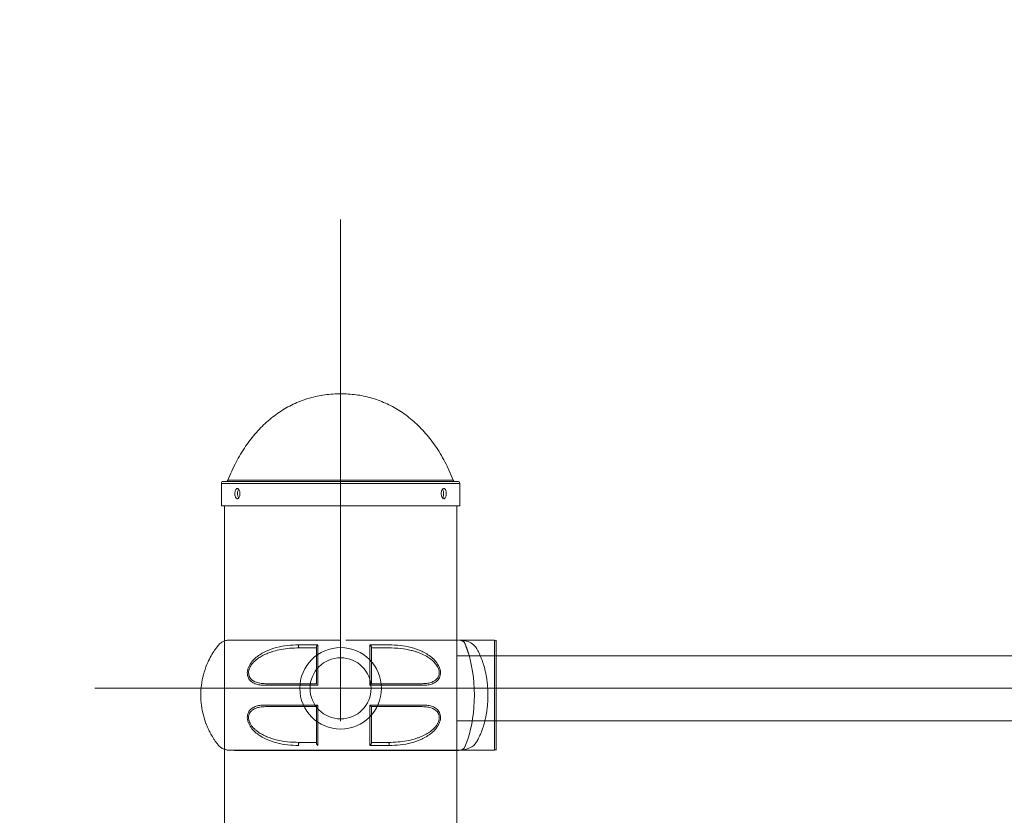
# Model space of a CAD drawing. Units: millimetres. Extents: x 117 to 420, y 83 to 297.
# Drawn here: x 181 to 187, y 255 to 259 of the extents above; entities that cross this region are included whole.
import ezdxf

# ---------------------------------------------------------------- set-up
doc = ezdxf.new("R2010")
doc.units = ezdxf.units.MM
doc.header["$PDSIZE"] = -1
doc.linetypes.add('CENTERX2', pattern=[20.32, 12.7, -2.54, 2.54, -2.54])
doc.layers.add('FORMAT', color=7, linetype='Continuous')
doc.dimstyles.new('ISO-25', dxfattribs={"dimtxt": 2.5, "dimasz": 2.5, "dimexe": 1.25, "dimexo": 0.625, "dimtad": 1, "dimtxsty": 'Standard', "dimcen": 2.5, "dimadec": 0, "dimazin": 0, "dimtfac": 1, "dimtmove": 0, "dimatfit": 3, "dimfxl": 1, "dimarcsym": 0})

# ---------------------------------------------------------------- blocks, each defined once
blk = doc.blocks.new('*D46')
at = {"color": 0, "lineweight": -2, "transparency": 16777216}
for p, q in [((143.9306, 257.3652), (143.9306, 274.5609)), ((292.4557, 234.3731), (292.4557, 274.5609)), ((147.2326, 273.5609), (289.1537, 273.5609))]:
    blk.add_line(p, q, dxfattribs=at)
at = {"color": 0, "transparency": 16777216}
for points in [[(147.2326, 274.1112), (147.2326, 273.0105), (143.9306, 273.5609)], [(289.1537, 274.1112), (289.1537, 273.0105), (292.4557, 273.5609)]]:
    blk.add_solid(points, dxfattribs=at)
at = {"layer": 'Defpoints', "color": 0, "transparency": 16777216}
for p in [(292.4557, 273.5609), (143.9306, 256.3652), (292.4557, 233.3731)]:
    blk.add_point(p, dxfattribs=at)
at = {"color": 0, "transparency": 16777216, "insert": (218.1932, 276.8349), "char_height": 3.5, "attachment_point": 5}
blk.add_mtext('14500', dxfattribs=at)

msp = doc.modelspace()

# ---------------------------------------------------------------- linework, layer by layer
at = {"color": 7, "linetype": 'Continuous', "lineweight": 15}
for p, q in [((182.2434476, 256.4874321), (182.2434476, 256.3652217)), ((183.212795, 256.4985413), (182.2545567, 256.4985413)), ((183.5322069, 256.4985413), (183.212795, 256.4985413)), ((183.5433187, 256.3652217), (183.5433187, 256.4874321)), ((183.2183496, 256.3652217), (182.2434476, 256.3652217)), ((182.2601113, 256.3652217), (182.2601113, 225.3738767)), ((183.5433187, 256.3652217), (183.2183496, 256.3652217)), ((183.5266523, 225.3738767), (183.5266523, 256.3652217)), ((183.7316092, 255.6337075), (183.5359462, 255.6337075)), ((183.7416085, 255.3337075), (183.7416085, 255.6337075)), ((182.7614459, 255.5947855), (182.7614625, 255.5951954)), ((183.0614336, 255.5951961), (183.0614468, 255.5947855)), ((205.5911129, 255.5486363), (183.5266523, 255.5486363)), ((183.7416085, 255.0337075), (183.7416085, 255.3337075)), ((183.5266523, 255.1931169), (205.5911129, 255.1931169)), ((182.5198682, 255.0337092), (182.5179502, 255.0337092)), ((182.7614459, 255.0725803), (182.761453, 255.0722251)), ((183.0614468, 255.0726364), (183.0614301, 255.0722267)), ((183.5331961, 255.0337075), (183.7316092, 255.0337075))]:
    msp.add_line(p, q, dxfattribs=at)
at = {"color": 8, "linetype": 'Continuous', "lineweight": 15}
for p, q in [((183.2183496, 256.4874321), (182.2434476, 256.4874321)), ((183.2003137, 256.5055885), (182.2795193, 256.5055885)), ((183.5072469, 256.5055885), (183.2003137, 256.5055885)), ((183.5433187, 256.4874321), (183.2183496, 256.4874321)), ((183.7316092, 255.0337075), (183.7316092, 255.6337075))]:
    msp.add_line(p, q, dxfattribs=at)
msp.add_line((182.3160692, 255.0337091), (183.5371884, 255.0337091))
at = {"color": 8, "linetype": 'Continuous', "lineweight": 15, "flags": 128}
msp.add_lwpolyline([(183.5355218, 255.6337084), (183.5378595, 255.6336652), (183.5395654, 255.6335862), (183.54256, 255.633341), (183.5476156, 255.6325699), (183.5558029, 255.6300764), (183.5672399, 255.6219431), (183.5750659, 255.6057047), (183.5773798, 255.5986666), (183.5810288, 255.5892341), (183.5883149, 255.5683975), (183.5953721, 255.545115), (183.6019214, 255.5197369), (183.6078318, 255.4921938), (183.6129173, 255.4628378), (183.6169919, 255.4322164), (183.6199947, 255.4004177), (183.6218508, 255.3675752), (183.6224957, 255.3343983), (183.6218949, 255.3013395), (183.6200853, 255.2685824), (183.6171289, 255.2365617), (183.6130889, 255.2057122), (183.6080345, 255.1762762), (183.6021467, 255.1486433), (183.5956129, 255.1231668), (183.5885628, 255.0997887), (183.5812708, 255.0788464), (183.5776695, 255.0694357), (183.5751255, 255.0620439), (183.5674091, 255.0456825), (183.5536667, 255.03651), (183.5447165, 255.0343477), (183.5397717, 255.0338433), (183.5371884, 255.033733), (183.5364278, 255.0337183), (183.5356959, 255.0337115), (183.5354002, 255.0337103), (183.5350009, 255.0337096), (183.5339662, 255.033709), (183.5314401, 255.0337092), (183.5314401, 255.0337092)], dxfattribs=at)
at = {"color": 7, "linetype": 'Continuous', "lineweight": 15, "flags": 128}
for points in [[(182.6653954, 255.6079989), (182.6647552, 255.6056192), (182.6644071, 255.6028721), (182.6643821, 255.5999865), (182.6646813, 255.5972028), (182.6652797, 255.5947528), (182.6661285, 255.5928408), (182.6671561, 255.5916259), (182.6682766, 255.5912093)], [(182.6682707, 255.0762092), (182.6671501, 255.075793), (182.6661237, 255.074579), (182.665275, 255.0726683), (182.6646765, 255.07022), (182.6643761, 255.0674378), (182.6644011, 255.0645533), (182.6647469, 255.0618066), (182.665387, 255.0594265)], [(183.1575056, 255.0594265), (183.1581458, 255.0618066), (183.1584915, 255.0645533), (183.1585165, 255.0674378), (183.1582173, 255.07022), (183.1576177, 255.0726683), (183.1567689, 255.074579), (183.1557425, 255.075793), (183.1546219, 255.0762092)]]:
    msp.add_lwpolyline(points, dxfattribs=at)
at = {"color": 7, "linetype": 'Continuous', "lineweight": 15}
for radius in [0.2222, 0.16665]:
    msp.add_circle((182.8933826, 255.3708764), radius, dxfattribs=at)
for centre, radius, start, end in [((182.2545576, 256.4874314), 0.01111, 90, 180), ((182.2691779, 256.5096514), 0.01111, 270, 338.5464496), ((183.5175873, 256.5096514), 0.01111, 201.4535504, 270), ((183.5322076, 256.4874314), 0.01111, 0, 90), ((183.731609, 255.6237075), 0.01, 0, 90), ((183.731609, 255.0437075), 0.01, 270, 360)]:
    msp.add_arc(centre, radius, start, end, dxfattribs=at)
for points, knots in [([(182.8933831, 256.9762711), (182.8647457, 256.9751533), (182.8077925, 256.9729304), (182.7241432, 256.9544901), (182.6438411, 256.9248965), (182.5676349, 256.8831177), (182.4967386, 256.8297922), (182.4317024, 256.7651613), (182.3732519, 256.6894078), (182.3208631, 256.6025166), (182.2935937, 256.5385851), (182.2795193, 256.5055885)], [0, 0, 0, 0, 0.104125097, 0.207080289, 0.310142301, 0.414687764, 0.522151824, 0.631946683, 0.747317148, 0.869584127, 1, 1, 1, 1]), ([(183.5072469, 256.5055885), (183.4929064, 256.5391584), (183.4651364, 256.6041656), (183.4115964, 256.6923451), (183.351782, 256.7689709), (183.2855557, 256.8336826), (183.2142487, 256.8861945), (183.1386779, 256.9267321), (183.0596679, 256.9552649), (182.9774569, 256.9730489), (182.9215133, 256.975193), (182.8933831, 256.9762711)], [0, 0, 0, 0, 0.132707246, 0.256984626, 0.374165624, 0.485642346, 0.592847448, 0.695395952, 0.796584737, 0.897716421, 1, 1, 1, 1]), ([(182.3171486, 256.4318808), (182.3172902, 256.4287592), (182.3175734, 256.4225162), (182.3198042, 256.414207), (182.3231437, 256.407885), (182.3274198, 256.4042674), (182.3321388, 256.4037642), (182.3367996, 256.4064264), (182.3408324, 256.4119568), (182.3437402, 256.4197307), (182.345123, 256.4288796), (182.3448037, 256.4383619), (182.3428246, 256.4471125), (182.3394519, 256.4541488), (182.3351195, 256.4586793), (182.3303712, 256.4601864), (182.3257611, 256.4585057), (182.3217792, 256.4538268), (182.3188523, 256.4466775), (182.3173537, 256.4389278), (182.3172058, 256.4338472), (182.3171486, 256.4318808)], [0, 0, 0, 0, 0.053654374, 0.107302849, 0.160988289, 0.214697812, 0.26836853, 0.322003515, 0.37565811, 0.429355632, 0.483054214, 0.536715276, 0.590344459, 0.644020486, 0.697725048, 0.75140844, 0.805050313, 0.858695006, 0.912384837, 0.96608978, 1, 1, 1, 1]), ([(182.3315953, 256.4318808), (182.3317396, 256.4349923), (182.3320282, 256.4412156), (182.3341984, 256.4496584), (182.3365447, 256.4534794), (182.3377141, 256.4553839)], [0, 0, 0, 0, 0.334011073, 0.668046411, 1, 1, 1, 1]), ([(182.3379075, 256.4085685), (182.3373881, 256.40912), (182.3355256, 256.4110975), (182.333332, 256.4171916), (182.3317954, 256.4248164), (182.3316512, 256.4299091), (182.3315953, 256.4318808)], [0, 0, 0, 0, 0.128100424, 0.459334277, 0.790671658, 1, 1, 1, 1]), ([(183.441842, 256.4318808), (183.4420064, 256.4287592), (183.4423353, 256.4225162), (183.4448913, 256.4142066), (183.4485946, 256.4078857), (183.4531224, 256.404267), (183.4578879, 256.4037644), (183.4623491, 256.4064258), (183.4660339, 256.4119569), (183.4685959, 256.4197311), (183.4697876, 256.4288793), (183.4695138, 256.4383622), (183.4677978, 256.447112), (183.4647903, 256.4541492), (183.4607674, 256.4586791), (183.4561323, 256.4601865), (183.4513945, 256.4585058), (183.4470972, 256.4538273), (183.4438106, 256.4466767), (183.4420792, 256.4389281), (183.4419082, 256.4338472), (183.441842, 256.4318808)], [0, 0, 0, 0, 0.053653744, 0.107301892, 0.160991133, 0.214693127, 0.268365909, 0.322009197, 0.375659265, 0.42935373, 0.483053566, 0.536714387, 0.590345505, 0.644018083, 0.697724309, 0.751406452, 0.805054563, 0.858699455, 0.912383231, 0.966090098, 1, 1, 1, 1]), ([(183.4488958, 256.4551958), (183.4497755, 256.4540388), (183.4519251, 256.451211), (183.4541307, 256.4439693), (183.4553428, 256.434909), (183.455078, 256.4253678), (183.4533216, 256.4167653), (183.4510765, 256.4107802), (183.4492143, 256.4088895), (183.4487078, 256.4083751)], [0, 0, 0, 0, 0.114226426, 0.279154328, 0.444058292, 0.608863877, 0.773579161, 0.938406352, 1, 1, 1, 1]), ([(182.2907885, 255.6337108), (182.2840447, 255.633459), (182.27097, 255.6329706), (182.2530973, 255.6265311), (182.235902, 255.6160119), (182.2226505, 255.6008748), (182.2114498, 255.5853969), (182.1980664, 255.5657531), (182.1819311, 255.5385241), (182.1619647, 255.4965664), (182.1448775, 255.4462327), (182.1338242, 255.389688), (182.1302632, 255.333483), (182.1338365, 255.2780012), (182.1443996, 255.2235388), (182.158849, 255.1797354), (182.1736128, 255.1460865), (182.186903, 255.1203782), (182.2002464, 255.0982723), (182.2134402, 255.0792872), (182.2250683, 255.0630898), (182.2393746, 255.0487546), (182.2569687, 255.0390938), (182.2754845, 255.0337124), (182.2955383, 255.0337083), (182.3090893, 255.0337089), (182.3160692, 255.0337091)], [0, 0, 0, 0, 0.026623174, 0.051616412, 0.074362939, 0.105911847, 0.130444198, 0.150263581, 0.200111569, 0.255784921, 0.33424283, 0.4101882, 0.483584607, 0.556947361, 0.630037868, 0.702983166, 0.73930922, 0.7756555, 0.817667212, 0.841582348, 0.867314311, 0.896751552, 0.920920437, 0.946199786, 0.972288475, 1, 1, 1, 1]), ([(182.891446, 255.6337111), (182.8778048, 255.6337111), (182.8465829, 255.6337111), (182.7993368, 255.6337111), (182.7441322, 255.6337111), (182.6881837, 255.6337111), (182.6339831, 255.6337111), (182.5892154, 255.6337111), (182.5531682, 255.6337111), (182.5233835, 255.6337111), (182.4954913, 255.6337111), (182.4659681, 255.6337111), (182.4336221, 255.633711), (182.4000014, 255.633711), (182.3669116, 255.633711), (182.3367405, 255.633711), (182.3149043, 255.6337109), (182.3006653, 255.6337109), (182.2923474, 255.6337108), (182.2913781, 255.6337108), (182.2908886, 255.6337108)], [0, 0, 0, 0, 0.040517653, 0.092736737, 0.141955373, 0.209433649, 0.269288806, 0.321435142, 0.365767775, 0.402183901, 0.437051463, 0.479641133, 0.530184411, 0.58914899, 0.655863293, 0.730046119, 0.812524893, 0.872194458, 0.93547034, 1, 1, 1, 1]), ([(183.5321101, 255.6337108), (183.5311218, 255.6337108), (183.5292354, 255.6337109), (183.5158396, 255.6337109), (183.4976268, 255.633711), (183.4760968, 255.633711), (183.4532024, 255.633711), (183.4305006, 255.6337111), (183.4088336, 255.6337111), (183.3863472, 255.6337111), (183.3598797, 255.6337111), (183.3259529, 255.6337111), (183.2831985, 255.6337111), (183.2372467, 255.6337111), (183.1901441, 255.6337111), (183.1440181, 255.6337111), (183.0974256, 255.6337111), (183.0514648, 255.6337111), (183.0072587, 255.6337111), (182.9636198, 255.6337111), (182.9347447, 255.6337111), (182.9214474, 255.6337111)], [0, 0, 0, 0, 0.084473001, 0.161249899, 0.23018353, 0.291156617, 0.344464825, 0.390465958, 0.429128936, 0.46342543, 0.504657105, 0.553804055, 0.61081682, 0.675552459, 0.722942011, 0.773666652, 0.827701486, 0.870405024, 0.914946428, 0.960831935, 1, 1, 1, 1]), ([(182.4786266, 255.3874442), (182.4698316, 255.3877624), (182.4522763, 255.3883976), (182.4277908, 255.3949045), (182.4059124, 255.4068597), (182.391855, 255.4236233), (182.3857277, 255.4414094), (182.3843076, 255.456659), (182.3866477, 255.4728391), (182.3940459, 255.4939391), (182.4096974, 255.5178264), (182.4333819, 255.5406868), (182.4596363, 255.5590639), (182.4964368, 255.578352), (182.5448105, 255.5947936), (182.6043583, 255.6057411), (182.645057, 255.6072466), (182.6653954, 255.6079989)], [0, 0, 0, 0, 0.06206961, 0.123894192, 0.186710741, 0.249014892, 0.280498726, 0.312252124, 0.344002733, 0.375688465, 0.438552719, 0.501675246, 0.564283201, 0.626813866, 0.750924506, 0.87553011, 1, 1, 1, 1]), ([(182.4844857, 255.3962093), (182.4738101, 255.3966545), (182.4539887, 255.3974811), (182.4287029, 255.4049192), (182.4097583, 255.4161894), (182.399552, 255.4281985), (182.3951694, 255.4376187), (182.392815, 255.4449474), (182.3915211, 255.4548448), (182.3927864, 255.4675394), (182.3984148, 255.4856651), (182.413531, 255.5091813), (182.4331734, 255.5268209), (182.4495956, 255.538237), (182.4601098, 255.5446793), (182.4716742, 255.5509464), (182.4842946, 255.5569822), (182.4979701, 255.5627291), (182.5127018, 255.5681259), (182.5363673, 255.5756039), (182.5707289, 255.5835965), (182.6174487, 255.590032), (182.6507538, 255.5908034), (182.6682766, 255.5912093)], [0, 0, 0, 0, 0.077400598, 0.143709059, 0.199821265, 0.247214285, 0.261243471, 0.274850125, 0.301249375, 0.327533783, 0.354794609, 0.41571375, 0.490069849, 0.513754474, 0.539301317, 0.566750096, 0.596131192, 0.627469412, 0.660785215, 0.696095623, 0.786290501, 0.887560642, 1, 1, 1, 1]), ([(182.6653954, 255.6079989), (182.6824364, 255.6079989), (182.7164868, 255.6079988), (182.7520209, 255.6079988), (182.7697714, 255.6079988)], [0, 0, 0, 0, 0.50046648, 1, 1, 1, 1]), ([(182.6682766, 255.5912093), (182.6835355, 255.5912093), (182.7139763, 255.5912093), (182.7456494, 255.5912093), (182.7614459, 255.5912093)], [0, 0, 0, 0, 0.501264572, 1, 1, 1, 1]), ([(182.7614459, 255.5948814), (182.7614459, 255.58787), (182.7614459, 255.5732787), (182.7614459, 255.5501831), (182.7614459, 255.5259061), (182.7614459, 255.4928869), (182.7614459, 255.4499473), (182.7614459, 255.4140944), (182.7614459, 255.3961854)], [0, 0, 0, 0, 0.120480233, 0.250729549, 0.376051046, 0.501291226, 0.750889287, 1, 1, 1, 1]), ([(182.7614625, 255.5951954), (182.761501, 255.5955112), (182.7616036, 255.5963554), (182.7620753, 255.5979085), (182.762921, 255.5998806), (182.7644687, 255.6024915), (182.7666899, 255.6054798), (182.7687757, 255.6071848), (182.7697714, 255.6079988)], [0, 0, 0, 0, 0.072579587, 0.194028644, 0.331642017, 0.483928471, 0.75363376, 1, 1, 1, 1]), ([(182.7697714, 255.6080018), (182.7697149, 255.5999228), (182.7696031, 255.5839623), (182.7695984, 255.5582911), (182.769559, 255.5318194), (182.7695272, 255.4951629), (182.7694916, 255.4473247), (182.7694811, 255.4073773), (182.7694758, 255.3874442)], [0, 0, 0, 0, 0.127903441, 0.252680574, 0.37736311, 0.502579136, 0.751794897, 1, 1, 1, 1]), ([(183.0531212, 255.6079988), (183.0708717, 255.6079988), (183.1064058, 255.6079988), (183.1404562, 255.6079989), (183.1574973, 255.6079989)], [0, 0, 0, 0, 0.49953352, 1, 1, 1, 1]), ([(183.0531212, 255.6079988), (183.0540604, 255.6071744), (183.0560695, 255.6054109), (183.0583429, 255.6025513), (183.0599688, 255.6000649), (183.0608173, 255.5981453), (183.0612979, 255.5965021), (183.0613945, 255.595573), (183.0614336, 255.5951961)], [0, 0, 0, 0, 0.240898881, 0.515304317, 0.65540134, 0.788438746, 0.914163678, 1, 1, 1, 1]), ([(183.053418, 255.3874442), (183.0534121, 255.407347), (183.0534003, 255.4472173), (183.0533665, 255.4949889), (183.0533351, 255.5316547), (183.0532938, 255.5582128), (183.0532896, 255.5839485), (183.0531785, 255.5999331), (183.0531224, 255.6080019)], [0, 0, 0, 0, 0.24782109, 0.496448973, 0.621708741, 0.746936512, 0.872256862, 1, 1, 1, 1]), ([(183.0614468, 255.3961854), (183.0614468, 255.414057), (183.0614468, 255.4498361), (183.0614468, 255.491008), (183.0614468, 255.5207978), (183.0614468, 255.5402344), (183.0614468, 255.559485), (183.0614468, 255.5777464), (183.0614468, 255.5894163), (183.0614468, 255.594883)], [0, 0, 0, 0, 0.248582122, 0.497663686, 0.598126121, 0.698523459, 0.799066418, 0.905874521, 1, 1, 1, 1]), ([(183.0614468, 255.5912093), (183.0772432, 255.5912093), (183.1089163, 255.5912093), (183.1393571, 255.5912093), (183.154616, 255.5912093)], [0, 0, 0, 0, 0.498735428, 1, 1, 1, 1]), ([(183.154616, 255.5912093), (183.1769561, 255.5905568), (183.2182542, 255.5893505), (183.263007, 255.5814302), (183.290098, 255.5744594), (183.3049586, 255.5700589), (183.3213744, 255.56434), (183.3431686, 255.5552831), (183.3670159, 255.5428142), (183.3910444, 255.5258005), (183.4070351, 255.5102961), (183.4173191, 255.4969119), (183.4240834, 255.4854704), (183.429174, 255.4722913), (183.431406, 255.4586375), (183.4304602, 255.4456161), (183.4263684, 255.4335997), (183.4194626, 255.4232665), (183.4083032, 255.4129299), (183.3913457, 255.4038764), (183.3671869, 255.3973415), (183.3484579, 255.3966047), (183.3384069, 255.3962093)], [0, 0, 0, 0, 0.143283625, 0.264874606, 0.291922325, 0.322866629, 0.364160201, 0.402872439, 0.47268779, 0.532796528, 0.583912547, 0.606475655, 0.633554595, 0.662831742, 0.690803324, 0.718742104, 0.747925172, 0.779478854, 0.810839937, 0.86441276, 0.927236391, 1, 1, 1, 1]), ([(183.1574973, 255.6079989), (183.1778063, 255.6072488), (183.2184084, 255.6057493), (183.277949, 255.5948274), (183.3263509, 255.5784023), (183.3632384, 255.55908), (183.3895011, 255.5406973), (183.4131587, 255.5178518), (183.428794, 255.4940316), (183.4361839, 255.4730345), (183.4385739, 255.4569354), (183.4372186, 255.4416974), (183.4311782, 255.4238567), (183.4172027, 255.4069761), (183.3952972, 255.3949855), (183.3707524, 255.3884053), (183.353106, 255.387765), (183.3442672, 255.3874442)], [0, 0, 0, 0, 0.12428969, 0.248481166, 0.373115937, 0.435668765, 0.498296511, 0.561429153, 0.62409201, 0.655632008, 0.68716424, 0.718793341, 0.750395923, 0.812672013, 0.875461033, 0.937620206, 1, 1, 1, 1]), ([(182.7694758, 255.3874442), (182.743443, 255.3874442), (182.6913752, 255.3874442), (182.6165432, 255.3874442), (182.5447732, 255.3874442), (182.5006763, 255.3874442), (182.4786266, 255.3874442)], [0, 0, 0, 0, 0.249963592, 0.499949474, 0.749959872, 1, 1, 1, 1]), ([(182.7614459, 255.3962093), (182.7367038, 255.3962093), (182.687111, 255.3962093), (182.6159991, 255.3962093), (182.5476317, 255.3962093), (182.5055921, 255.3962093), (182.4844857, 255.3962093)], [0, 0, 0, 0, 0.249608094, 0.500311848, 0.749127754, 1, 1, 1, 1]), ([(183.0614468, 255.3961851), (183.0613259, 255.3960858), (183.0610132, 255.3958289), (183.0594821, 255.3944472), (183.0571634, 255.3915692), (183.054748, 255.3889089), (183.053418, 255.3874442)], [0, 0, 0, 0, 0.134369317, 0.347718723, 0.640846054, 1, 1, 1, 1]), ([(183.3442672, 255.3874442), (183.3222171, 255.3874442), (183.2781197, 255.3874442), (183.2063497, 255.3874442), (183.1315183, 255.3874442), (183.0794508, 255.3874442), (183.053418, 255.3874442)], [0, 0, 0, 0, 0.250043329, 0.500053817, 0.750036317, 1, 1, 1, 1]), ([(183.3384069, 255.3962093), (183.3172998, 255.3962093), (183.2752607, 255.3962093), (183.2068924, 255.3962093), (183.1357811, 255.3962093), (183.086188, 255.3962093), (183.0614468, 255.3962093)], [0, 0, 0, 0, 0.250882535, 0.499684731, 0.750400152, 1, 1, 1, 1]), ([(183.6964162, 255.3337075), (183.6962688, 255.3236298), (183.6959716, 255.3033044), (183.6938745, 255.27638), (183.6911638, 255.2529811), (183.6881478, 255.2330593), (183.6841696, 255.2118031), (183.6787934, 255.188805), (183.6732837, 255.1694767), (183.6685503, 255.1547501), (183.6650637, 255.1446344), (183.6613343, 255.1345498), (183.6573672, 255.12455), (183.6521347, 255.1123534), (183.6463191, 255.0998961), (183.6413381, 255.0901821), (183.6383455, 255.0847309), (183.6368609, 255.0821205), (183.6356511, 255.0800617), (183.632836, 255.0754527), (183.6276791, 255.0684719), (183.6190912, 255.059842), (183.6077776, 255.0513347), (183.5930581, 255.0436215), (183.5748779, 255.0377038), (183.5598756, 255.0351535), (183.5496227, 255.034217), (183.5451395, 255.0339412), (183.5416365, 255.0338044), (183.5392529, 255.0337447), (183.5375092, 255.0337205), (183.5364292, 255.0337125), (183.5357545, 255.0337102), (183.5350273, 255.0337091), (183.5339823, 255.0337087), (183.5328515, 255.0337088), (183.5320084, 255.0337088), (183.5315939, 255.0337088), (183.5314461, 255.0337088)], [0, 0, 0, 0, 0.059217658, 0.119434381, 0.160213798, 0.201536856, 0.243441442, 0.296499971, 0.355200787, 0.380281473, 0.406275727, 0.433185855, 0.46101385, 0.489762252, 0.539974593, 0.578017268, 0.58963269, 0.599369342, 0.607226576, 0.61320531, 0.65319273, 0.695081621, 0.739010112, 0.800681805, 0.866915097, 0.932361251, 0.949205052, 0.965443991, 0.97494137, 0.982059305, 0.987637776, 0.99047966, 0.991427255, 0.992480723, 0.995042447, 0.997563202, 0.999130965, 1, 1, 1, 1]), ([(182.665387, 255.0594265), (182.6450825, 255.0601626), (182.6044849, 255.0616343), (182.5449331, 255.072601), (182.4965395, 255.08902), (182.4596531, 255.1083393), (182.4333907, 255.1267234), (182.4097315, 255.1495677), (182.3941002, 255.1733886), (182.3867081, 255.1943842), (182.3843189, 255.2104844), (182.3856737, 255.2257227), (182.3917149, 255.2435628), (182.4056914, 255.2604414), (182.4275949, 255.2724334), (182.4521403, 255.279013), (182.469787, 255.2796536), (182.4786266, 255.2799744)], [0, 0, 0, 0, 0.124288137, 0.248506047, 0.373113619, 0.435662478, 0.498299211, 0.561431777, 0.624086999, 0.655628269, 0.687163882, 0.718795086, 0.750394116, 0.812670984, 0.875458449, 0.937614458, 1, 1, 1, 1]), ([(182.4844857, 255.2712092), (182.4737819, 255.2707606), (182.453911, 255.2699277), (182.4285923, 255.2624636), (182.4130221, 255.2531417), (182.404729, 255.2450265), (182.4007644, 255.2401131), (182.3965904, 255.2334175), (182.3930324, 255.224359), (182.3915138, 255.2124024), (182.3928133, 255.1997313), (182.3984636, 255.1816559), (182.4082947, 255.1663835), (182.4188949, 255.1544519), (182.4252778, 255.1481138), (182.4323301, 255.141902), (182.4440243, 255.1327294), (182.4618928, 255.1212258), (182.4814556, 255.1114591), (182.4978392, 255.104618), (182.5098492, 255.1001461), (182.5225398, 255.0959652), (182.5359114, 255.0921009), (182.5626759, 255.085429), (182.6066792, 255.0779552), (182.6465579, 255.0768247), (182.6682707, 255.0762092)], [0, 0, 0, 0, 0.07757246, 0.144008416, 0.200211878, 0.216953312, 0.232795959, 0.247830971, 0.2753069, 0.301615683, 0.327828968, 0.35502975, 0.415835499, 0.433037836, 0.451142236, 0.470200664, 0.490259522, 0.542255254, 0.601751734, 0.627719417, 0.654936979, 0.683416747, 0.713165631, 0.744195635, 0.860721673, 1, 1, 1, 1]), ([(182.4786266, 255.2799744), (182.5006763, 255.2799744), (182.5447732, 255.2799744), (182.6165432, 255.2799744), (182.6913752, 255.2799744), (182.743443, 255.2799744), (182.7694758, 255.2799744)], [0, 0, 0, 0, 0.250040032, 0.500050462, 0.750036376, 1, 1, 1, 1]), ([(182.7614459, 255.2712092), (182.7367062, 255.2712092), (182.6871143, 255.2712092), (182.6160029, 255.2712092), (182.5476327, 255.2712092), (182.5055924, 255.2712092), (182.4844857, 255.2712092)], [0, 0, 0, 0, 0.249584871, 0.500305591, 0.749124164, 1, 1, 1, 1]), ([(182.7694758, 255.2799745), (182.7680516, 255.2786079), (182.7654671, 255.2761277), (182.7628182, 255.2735797), (182.7616262, 255.2718447), (182.7614964, 255.2714047), (182.7614459, 255.2712335)], [0, 0, 0, 0, 0.358713159, 0.650970751, 0.864198542, 1, 1, 1, 1]), ([(182.7614459, 255.2712335), (182.7614459, 255.2532877), (182.7614459, 255.2174116), (182.7614459, 255.1761676), (182.7614459, 255.1464021), (182.7614459, 255.1270335), (182.7614459, 255.1078582), (182.7614459, 255.0896503), (182.7614459, 255.0780075), (182.7614459, 255.0725401)], [0, 0, 0, 0, 0.249639401, 0.499063556, 0.599232179, 0.699381194, 0.79950468, 0.905847643, 1, 1, 1, 1]), ([(182.769769, 255.0594235), (182.7697088, 255.0701819), (182.7695893, 255.0915316), (182.7695762, 255.1265051), (182.7695258, 255.1689631), (182.7694927, 255.2200412), (182.7694814, 255.2600055), (182.7694758, 255.2799745)], [0, 0, 0, 0, 0.169111498, 0.335594034, 0.502139699, 0.751233465, 1, 1, 1, 1]), ([(183.0531236, 255.0594233), (183.0531798, 255.0675127), (183.0532911, 255.0835243), (183.0532934, 255.1092831), (183.0533353, 255.1358435), (183.0533665, 255.1725051), (183.0534003, 255.2202547), (183.0534121, 255.2600975), (183.053418, 255.2799745)], [0, 0, 0, 0, 0.128053239, 0.253460342, 0.378592577, 0.503874599, 0.752490016, 1, 1, 1, 1]), ([(183.053418, 255.2799745), (183.0794504, 255.2799745), (183.1315178, 255.2799745), (183.2063494, 255.2799745), (183.2781195, 255.2799745), (183.3222163, 255.2799745), (183.344266, 255.2799745)], [0, 0, 0, 0, 0.249960921, 0.499947729, 0.749958946, 1, 1, 1, 1]), ([(183.053418, 255.2799745), (183.054748, 255.2785098), (183.0571634, 255.2758496), (183.0594821, 255.2729716), (183.0610132, 255.2715897), (183.0613259, 255.2713328), (183.0614468, 255.2712335)], [0, 0, 0, 0, 0.359150692, 0.652279301, 0.865628832, 1, 1, 1, 1]), ([(183.0614468, 255.0725381), (183.0614468, 255.0795638), (183.0614468, 255.0942068), (183.0614468, 255.1173722), (183.0614468, 255.1417256), (183.0614468, 255.1747444), (183.0614468, 255.2176163), (183.0614468, 255.2533742), (183.0614468, 255.2712331)], [0, 0, 0, 0, 0.120710043, 0.251584533, 0.377136445, 0.502617558, 0.751587151, 1, 1, 1, 1]), ([(183.0614468, 255.2712092), (183.0861877, 255.2712092), (183.1357797, 255.2712092), (183.206892, 255.2712092), (183.2752611, 255.2712092), (183.3173014, 255.2712092), (183.3384069, 255.2712092)], [0, 0, 0, 0, 0.249596747, 0.500305673, 0.749137833, 1, 1, 1, 1]), ([(183.3384069, 255.2712092), (183.348418, 255.2708169), (183.3670812, 255.2700855), (183.3911733, 255.2635962), (183.4081239, 255.2545926), (183.4193252, 255.2442886), (183.4262818, 255.2339538), (183.4304216, 255.2219226), (183.4314015, 255.2088785), (183.4291884, 255.1951977), (183.4239718, 255.1816422), (183.4164041, 255.169026), (183.4034045, 255.1528169), (183.3881185, 255.1393932), (183.3715496, 255.1280036), (183.3589664, 255.1205377), (183.3449558, 255.1133356), (183.3295089, 255.1064861), (183.312626, 255.1000865), (183.2873904, 255.0920154), (183.2521678, 255.0838222), (183.2054488, 255.0773865), (183.1721444, 255.0766151), (183.1546219, 255.0762092)], [0, 0, 0, 0, 0.072475419, 0.135112959, 0.188594714, 0.220032627, 0.25169736, 0.280967945, 0.308973231, 0.336997681, 0.366322385, 0.395672391, 0.424270559, 0.490405525, 0.518195921, 0.548532431, 0.581471986, 0.617054892, 0.65532037, 0.69629256, 0.786430403, 0.887634223, 1, 1, 1, 1]), ([(183.344266, 255.2799744), (183.3530606, 255.2796563), (183.3706151, 255.2790211), (183.3951006, 255.2725147), (183.4169792, 255.2605597), (183.4310356, 255.2437967), (183.4371653, 255.2260114), (183.4385845, 255.2107621), (183.4362465, 255.1945821), (183.4288477, 255.1734826), (183.4131977, 255.1495952), (183.3895144, 255.1267342), (183.36326, 255.1083574), (183.3264588, 255.0890692), (183.2780902, 255.0726342), (183.2185297, 255.0616424), (183.1778385, 255.0601648), (183.1575056, 255.0594265)], [0, 0, 0, 0, 0.062067836, 0.1238921, 0.186708405, 0.249011885, 0.28049623, 0.312249281, 0.343999407, 0.375685675, 0.438548709, 0.501670258, 0.564278143, 0.626808562, 0.750917229, 0.875536104, 1, 1, 1, 1]), ([(182.6682707, 255.0762092), (182.6835304, 255.0762092), (182.713973, 255.0762092), (182.7456482, 255.0762092), (182.7614459, 255.0762092)], [0, 0, 0, 0, 0.501259657, 1, 1, 1, 1]), ([(182.761453, 255.0722258), (182.761515, 255.0716773), (182.7616391, 255.070579), (182.7624793, 255.0681873), (182.764145, 255.0652045), (182.7668433, 255.0619984), (182.7687886, 255.0602864), (182.769769, 255.0594235)], [0, 0, 0, 0, 0.12347494, 0.247232537, 0.499745122, 0.747860113, 1, 1, 1, 1]), ([(183.0614301, 255.0722267), (183.0613918, 255.0719091), (183.0612896, 255.0710626), (183.0608178, 255.0695072), (183.0599736, 255.0675369), (183.058426, 255.0649304), (183.0562048, 255.0619455), (183.0541185, 255.0602406), (183.0531224, 255.0594266)], [0, 0, 0, 0, 0.072999236, 0.194590662, 0.332049514, 0.483934543, 0.753608206, 1, 1, 1, 1]), ([(183.1575056, 255.0594265), (183.1404634, 255.0594265), (183.1064107, 255.0594265), (183.0708741, 255.0594265), (183.0531224, 255.0594266)], [0, 0, 0, 0, 0.500467474, 1, 1, 1, 1]), ([(183.1546219, 255.0762092), (183.1393623, 255.0762092), (183.1089196, 255.0762092), (183.0772444, 255.0762092), (183.0614468, 255.0762092)], [0, 0, 0, 0, 0.501259657, 1, 1, 1, 1])]:
    msp.add_open_spline(points, degree=3, knots=knots, dxfattribs=at)
at = {"color": 8, "linetype": 'Continuous', "lineweight": 15}
for points, knots in [([(183.5363444, 255.6337051), (183.5379101, 255.6336865), (183.5406772, 255.6336536), (183.5455725, 255.6334584), (183.552587, 255.6329991), (183.5647708, 255.631575), (183.5852228, 255.627133), (183.6063806, 255.617772), (183.6239373, 255.6035754), (183.6328572, 255.5922818), (183.6383293, 255.5827612), (183.6424401, 255.5751798), (183.6474745, 255.5650849), (183.653549, 255.5519421), (183.6600463, 255.5364421), (183.6662802, 255.5195648), (183.6726504, 255.5001922), (183.6788547, 255.4783796), (183.6842197, 255.4553696), (183.688187, 255.4341328), (183.6911874, 255.4142807), (183.6938883, 255.3909223), (183.6959768, 255.3640493), (183.6962706, 255.3437645), (183.6964162, 255.3337075)], [0, 0, 0, 0, 0.014853634, 0.026249836, 0.046523029, 0.082174261, 0.145632196, 0.255536637, 0.321047834, 0.382290494, 0.403417026, 0.430404735, 0.464468755, 0.50560758, 0.553963503, 0.599171766, 0.641866402, 0.701209878, 0.75497728, 0.796960331, 0.838597767, 0.87968438, 0.940349015, 1, 1, 1, 1]), ([(183.5920688, 255.5552815), (183.5912247, 255.5585141), (183.5892754, 255.5659802), (183.5859148, 255.5755637), (183.5823016, 255.5859207), (183.5787346, 255.595364), (183.5740326, 255.6069106), (183.5733536, 255.6131512), (183.5663369, 255.6244825), (183.5569912, 255.6304859), (183.5462293, 255.6329598), (183.5411382, 255.6335209), (183.5391034, 255.6335963), (183.5385259, 255.6336177)], [0, 0, 0, 0, 0.048456599, 0.111917662, 0.175759098, 0.240159219, 0.304025766, 0.4164727, 0.531158891, 0.800575192, 0.923396157, 0.978258683, 1, 1, 1, 1])]:
    msp.add_open_spline(points, degree=3, knots=knots, dxfattribs=at)
at = {"layer": 'FORMAT', "linetype": 'CENTERX2', "lineweight": 0, "ltscale": 1.538462}
for p, q in [((182.8933826, 223.9295764), (182.8933826, 257.9261764)), ((181.5546276, 255.3708762), (207.5631376, 255.3708762))]:
    msp.add_line(p, q, dxfattribs=at)

# ---------------------------------------------------------------- dimensions: what is measured, and where the dimension line sits
dim = msp.add_linear_dim(base=(292.455692, 273.5608518), p1=(143.9306126, 256.3652217), p2=(292.455692, 233.3730764), text='14500', dimstyle='ISO-25', override={"dimtxt": 3.5, "dimasz": 3.302, "dimexe": 1, "dimexo": 1, "dimgap": 1.524, "dimdec": 0, "dimlfac": 100, "dimzin": 0, "dimadec": 2, "dimtdec": 0, "dimtzin": 0})
dim.commit()
dim.dimension.update_dxf_attribs({"geometry": '*D46', "text_midpoint": (218.1931523, 276.8348518)})

doc.saveas('drawing.dxf')
